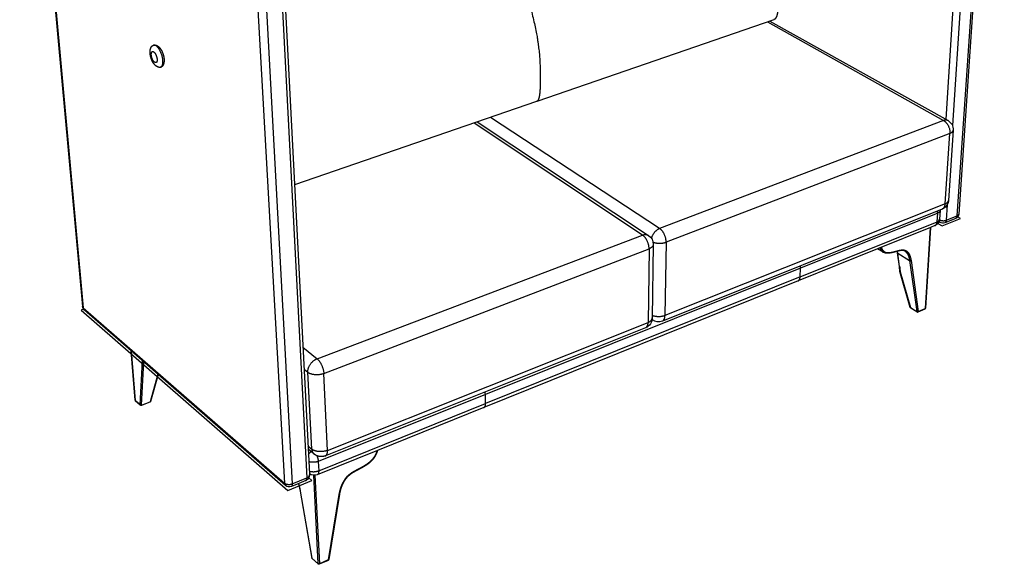
# Paper-space layout 'Layout1' of a CAD drawing. Units: millimetres. Extents: x -4998 to 54780, y 263697 to 357170.
# Drawn here: x 41736 to 43704, y 293525 to 294614 of the extents above; entities that cross this region are included whole.
import ezdxf

# ---------------------------------------------------------------- set-up
doc = ezdxf.new("R2010")
doc.units = ezdxf.units.MM
doc.header["$LTSCALE"] = 5

psp = doc.layouts.get("Layout1")

# ---------------------------------------------------------------- linework, layer by layer
at = {"lineweight": -3}
for p, q in [((43610.2, 294222.1), (43701, 295547.4)), ((43704.5, 295549.7), (43613.4, 294225.4)), ((43657.4, 295488.3), (43587.3, 294415)), ((43673.1, 295487.6), (43600.8, 294402.4)), ((41862.3, 294040.3), (41736.4, 295419)), ((41737.7, 295417.4), (41863.5, 294038.1)), ((42182.8, 295165.3), (42265.6, 293687.5)), ((42200.7, 295164.4), (42281.3, 293686.1)), ((42237.1, 295112.3), (42310.3, 293697.8)), ((42243.3, 295116.7), (42315.4, 293705.7)), ((43244.1, 294614.2), (42770.1, 294450.8)), ((43230.9, 294609.7), (43583.2, 294412.5)), ((43235.8, 294611.4), (43592, 294412.3)), ((42769.5, 294450.6), (42285.9, 294283.8)), ((42770.1, 294450.8), (42769.5, 294450.6)), ((42769.5, 294450.6), (42769.5, 294450.6)), ((42651.1, 294409.7), (42993.2, 294182.9)), ((43015.6, 294196.5), (42677.7, 294418.9)), ((43583.2, 294412.5), (43015.6, 294196.5)), ((42981.4, 294183.5), (42644.5, 294407.4)), ((43602.4, 294393.4), (43593, 294252.8)), ((43602.4, 294393.4), (43602.4, 294393.4)), ((43595.8, 294386.9), (43028.6, 294169.2)), ((43586.5, 294246.2), (43595.8, 294386.9)), ((43580.4, 294235.6), (43021.1, 294011.6)), ((43586.5, 294246.2), (43026.2, 294022.4)), ((43576.1, 294232.3), (43575, 294215.1)), ((43590.3, 294244.1), (43588.3, 294213.2)), ((43571.3, 294227.3), (43297, 294117.4)), ((43570.1, 294210.1), (43571.3, 294227.3)), ((43607.3, 294216.9), (43585.3, 294208)), ((43588.3, 294213.2), (43610.2, 294222.1)), ((43296.3, 294099.8), (43570.1, 294210.1)), ((43557, 294198.8), (43451.2, 294156.1)), ((43556.4, 294198.5), (43546.1, 294036.4)), ((43557, 294198.8), (43546.7, 294037.1)), ((43565.7, 294202.3), (43557, 294198.8)), ((43576.4, 294208.7), (43573.8, 294210.2)), ((42330.9, 293936.1), (42981.4, 294183.5)), ((42344.3, 293906.5), (42994.4, 294156.1)), ((42994.4, 294156.1), (42992.6, 294008.9)), ((43002.8, 294164.6), (43000.8, 294017.7)), ((43028.6, 294169.2), (43026.2, 294022.4)), ((43451.2, 294156.1), (43292.2, 294091.9)), ((43462.3, 294149.3), (43451.2, 294156.1)), ((43462.3, 294149.3), (43462.3, 294149.3)), ((43494.8, 294120.5), (43491, 294147.7)), ((43491, 294147.7), (43491, 294147.7)), ((43491.5, 294147), (43491.5, 294147.1)), ((43491.5, 294147.1), (43515.3, 294132.5)), ((43491.5, 294147), (43515.3, 294132.4)), ((43495.3, 294119.8), (43491.5, 294147)), ((43506, 294151.1), (43506, 294151.1)), ((43297, 294117.4), (42667.3, 293864.9)), ((43296.3, 294099.8), (43297, 294117.4)), ((43515.3, 294132.5), (43515.3, 294132.4)), ((43515.3, 294132.4), (43529.5, 294030.4)), ((43518.1, 294132.7), (43518.1, 294132.6)), ((43518.1, 294132.6), (43532.2, 294030.6)), ((43296.3, 294099.8), (42667.7, 293846.6)), ((43495.5, 294111.2), (43495.5, 294111.3)), ((43516.5, 294038.7), (43495.6, 294110.6)), ((43496, 294110.2), (43517, 294038.3)), ((43292.2, 294091.9), (42664.3, 293838.6)), ((41863.5, 294038.1), (42265.6, 293687.5)), ((43517, 294038.3), (43529.5, 294030.4)), ((43529.9, 294029.7), (43517.4, 294037.6)), ((43545.5, 294035.4), (43531.7, 294029.6)), ((43532.2, 294030.6), (43546.1, 294036.4)), ((41959.1, 293952.1), (41865.8, 294033.5)), ((43000.8, 294017.7), (43000.8, 294017.7)), ((43530, 294030.2), (43530.8, 294029.7)), ((43530.8, 294029.7), (43532.2, 294030.3)), ((42987.5, 293998.2), (42347.7, 293742)), ((42351.6, 293752.9), (42992.6, 294008.9)), ((42302.5, 293959), (42330.9, 293936.1)), ((41959.3, 293951.9), (41959.1, 293952.1)), ((41967.3, 293853.2), (41959.1, 293952.1)), ((41959.3, 293951.9), (41967.5, 293852.7)), ((42013.4, 293904.6), (41959.3, 293951.9)), ((41977.2, 293844), (41981.9, 293932.2)), ((41980.1, 293843.4), (41984.6, 293929.8)), ((42012.8, 293905.2), (41997.1, 293849.9)), ((42013.4, 293904.6), (41998.1, 293850.6)), ((42267.7, 293682.8), (42013.4, 293904.6)), ((42304.7, 293915.3), (42312.3, 293909.1)), ((42320.1, 293755.5), (42312.3, 293909.1)), ((42351.6, 293752.9), (42344.3, 293906.5)), ((42667.3, 293864.9), (42333.1, 293730.9)), ((42667.7, 293846.6), (42667.3, 293864.9)), ((41967.5, 293852.7), (41977.2, 293844)), ((41977.6, 293843.2), (41967.9, 293851.8)), ((41996.8, 293849.2), (41979.7, 293842.8)), ((41980.1, 293843.4), (41997.1, 293849.9)), ((42334, 293712.2), (42667.7, 293846.6)), ((42664.3, 293838.6), (42451.6, 293752.8)), ((42312.6, 293761.9), (42320.1, 293755.5)), ((42324.5, 293745.7), (42312.9, 293755.6)), ((42451.6, 293752.8), (42331.2, 293704.2)), ((42333.1, 293730.9), (42334, 293712.2)), ((42315.4, 293705.7), (42315.4, 293705.7)), ((42315.4, 293705.7), (42315.6, 293703.7)), ((42323.5, 293703), (42332.4, 293526.6)), ((42326.6, 293703), (42335.5, 293526.3)), ((42294.1, 293686.7), (42279.4, 293680.8)), ((42281.3, 293686.1), (42310.3, 293697.8)), ((42294.3, 293686.8), (42294.1, 293686.7)), ((42308.4, 293692.5), (42294.3, 293686.8)), ((42310.3, 293697.8), (42310.3, 293697.8)), ((42297.6, 293671.6), (42297.6, 293671.7)), ((42320.8, 293537.1), (42297.6, 293671.6)), ((42297.6, 293671.6), (42297.6, 293671.6)), ((42297.9, 293671.2), (42297.9, 293671.3)), ((42321.1, 293536.7), (42297.9, 293671.2)), ((42374.4, 293664.6), (42353.3, 293533.9)), ((42375.4, 293665.3), (42354.3, 293534.6)), ((42374.5, 293664.7), (42374.4, 293664.6)), ((42374.9, 293664.8), (42374.9, 293664.7)), ((42375.4, 293665.3), (42375.4, 293665.3)), ((42375.4, 293665.3), (42375.4, 293665.3)), ((42332.4, 293526.6), (42321.1, 293536.7)), ((42332.8, 293525.7), (42321.5, 293535.8)), ((42352.9, 293532.9), (42335.1, 293525.4)), ((42353.3, 293533.9), (42335.5, 293526.3))]:
    psp.add_line(p, q, dxfattribs=at)
for points in [[(43571.8, 294206.8), (43580.3, 294201.7), (43616.9, 294216.5), (43611.2, 294219.8)], [(41864.1, 294035.3), (41859.3, 294033.6), (42272.1, 293672.9), (42320.3, 293692.4), (42314.2, 293697.7)]]:
    psp.add_lwpolyline(points, dxfattribs=at)
at = {"lineweight": -3, "extrusion": (0, 0, -1)}
for centre, radius, start, end in [((-43582.2, 294394.7), 20.2, 119.097, 183.7617), ((-43573.1, 294254.1), 19.9, 183.8779, 241.1796), ((-43561.4, 294233.3), 14.8, 177.6507, 183.7388), ((-43573, 294254.3), 20.1, 241.0959, 248.1802), ((-43560.3, 294216.1), 14.8, 188.5239, 203.1699), ((-43560.3, 294216.1), 14.8, 183.7389, 188.5227), ((-43603.6, 294226), 9.86, 184.0164, 248.1322), ((-43560.2, 294216.1), 14.9, 203.2179, 248.0818), ((-43581.6, 294217.3), 10, 248.0424, 300.7152), ((-42981.2, 294164.9), 21.6, 123.5501, 180.7727), ((-43496.6, 294111.2), 1.11, 340.2269, 2.5392), ((-43496, 294110.7), 0.489, 344.0938, 9.5741), ((-43496.9, 294111.3), 1.45, 308.7917, 339.3721), ((-41872.5, 294041.3), 10.3, 311.0516, 354.7617), ((-43544.8, 294037.2), 1.94, 183.6731, 247.2287), ((-42979.5, 294017.9), 21.3, 180.7517, 248.1597), ((-43530.5, 294032.1), 1.95, 282.5191, 301.4049), ((-43013.2, 294031.3), 21.2, 248.1946, 304.756), ((-41978.5, 293844.1), 1.27, 312.9392, 356.8093), ((-41979, 293844.7), 2.07, 249.1836, 311.5859), ((-42333, 293731), 23.9, 35.2612, 54.2236), ((-42304.1, 293703.2), 11.5, 177.1771, 248.016), ((-42324.8, 293719.9), 17, 247.9216, 303.418), ((-42275.2, 293691.3), 11.4, 247.8632, 310.9921), ((-42298.1, 293671.8), 0.531, 291.7462, 338.7877), ((-42374, 293666.9), 2.28, 247.7424, 259.3517), ((-42322.3, 293536.7), 1.25, 313.4699, 359.1117), ((-42334.2, 293527.4), 2.21, 246.974, 311.6868), ((-42352.1, 293534.9), 2.26, 189.1995, 247.0817)]:
    psp.add_arc(centre, radius, start, end, dxfattribs=at)
at = {"lineweight": -3}
for centre, radius, start, end in [((43552.2, 294228.4), 19.1, 356.6667, 10.1859), ((43425.4, 294136.3), 66.6, 9.8536, 12.6589), ((43427.3, 294136), 65.1, 9.816, 13.3603), ((43276.3, 294118.1), 20.7, 358.0734, 10.8435), ((43530.4, 294030.7), 1.82, 348.5591, 356.57), ((43006.5, 294021.7), 9.52, 227.2765, 235.2537), ((42641.8, 293864.3), 25.5, 1.3984, 12.3464), ((41968, 293853.2), 0.737, 186.7457, 230.7074), ((41968.8, 293852.7), 1.27, 183.2525, 227.0791), ((42424.4, 293667.6), 46.8, 132.5783, 147.1892), ((42374.1, 293666.9), 2.26, 278.8752, 290.3698), ((42333.6, 293526.6), 1.25, 180.8088, 226.5164)]:
    psp.add_arc(centre, radius, start, end, dxfattribs=at)
for points, weights, degree, knots in [([(43157.8, 294940.6), (43158.5, 294940.2), (43162.6, 294937.3), (43170, 294931.4), (43179.6, 294922), (43186.9, 294913.2), (43192.5, 294905.7), (43197.8, 294897.8), (43204, 294887.5), (43210.9, 294874.5), (43217, 294861.1), (43222.5, 294847.5), (43227.5, 294833.9), (43231.7, 294820.7), (43235.5, 294808.1), (43238.8, 294795.7), (43241.3, 294785.4), (43243.2, 294777.2), (43245.7, 294765.7), (43248.2, 294753), (43250.5, 294739.1), (43251.7, 294730), (43252.7, 294721.4), (43253.7, 294710.9), (43254.3, 294700.8), (43254.5, 294691.1), (43254.5, 294685.3), (43254.4, 294681), (43254.3, 294678.1), (43254.2, 294675.2), (43254.2, 294672.4), (43254.1, 294669.8), (43254, 294667.2), (43253.9, 294664.7), (43253.8, 294662.2), (43253.7, 294659.7), (43253.6, 294657.3), (43253.5, 294654.9), (43253.4, 294652.5), (43253.3, 294650.2), (43253.2, 294647.8), (43253, 294645.5), (43252.8, 294642.5), (43252.6, 294638.9), (43252.1, 294634.8), (43251.7, 294631.4), (43251.3, 294628.9), (43251, 294627.2), (43250.6, 294625.6), (43250.2, 294623.7), (43249.7, 294622.1), (43249.2, 294620.8), (43249, 294620.2), (43248.7, 294619.6), (43248.4, 294618.9), (43248, 294618), (43247.5, 294617.2), (43247.1, 294616.6), (43246.8, 294616.3), (43246.5, 294615.9), (43246.2, 294615.5), (43245.8, 294615.2), (43245.4, 294614.9), (43245, 294614.7), (43244.6, 294614.5), (43244.3, 294614.3), (43244.1, 294614.3), (43244.1, 294614.2)], [6450.5337891, 6449.81360604, 6445.35536357, 6437.89273881, 6429.21248012, 6423.32377257, 6419.34592318, 6415.83077002, 6412.29105019, 6409.30667949, 6407.44579123, 6406.58185557, 6406.55890881, 6407.22291491, 6408.4103711, 6410.00823811, 6411.67552449, 6413.18868948, 6415.4660533, 6418.39734521, 6422.26241268, 6425.08502607, 6428.0627439, 6432.00663714, 6436.35132554, 6441.02543767, 6444.00220098, 6446.30428989, 6447.87438148, 6449.45651123, 6450.98740324, 6452.48166104, 6453.90970769, 6455.34239892, 6456.75080681, 6458.13796061, 6459.50431512, 6460.88245137, 6462.25895731, 6463.6364605, 6465.01728429, 6466.42095219, 6468.22298333, 6470.46483955, 6473.21436804, 6475.5734431, 6477.46749009, 6478.76316648, 6480.07725393, 6481.75433661, 6483.28373111, 6484.63648741, 6485.27027572, 6485.92957162, 6486.77497572, 6487.84203186, 6488.93032728, 6489.81736583, 6490.41711992, 6491.05252904, 6491.72044188, 6492.42420699, 6493.11430614, 6493.79987338, 6494.48116612, 6495.01429056, 6495.32487634, 6495.40970973], 3, [-0.000093, -0.000093, -0.000093, -0.000093, 3.119587, 19.490618, 34.721571, 49.498844, 56.951446, 64.404049, 79.147591, 93.891133, 108.546206, 123.20128, 137.415675, 151.630071, 164.329838, 177.029605, 190.055945, 196.385116, 202.714287, 226.110248, 235.925766, 245.741284, 254.288044, 262.834805, 278.339334, 286.218223, 294.097111, 297.331404, 300.565696, 303.799989, 307.034281, 309.973494, 312.912706, 315.851918, 318.79113, 321.550084, 324.309038, 327.067992, 329.826945, 332.493464, 335.159983, 337.826502, 340.493021, 345.234947, 349.976873, 354.638035, 356.551931, 358.465827, 360.18127, 361.896713, 364.912152, 365.558528, 366.204904, 366.85128, 367.497655, 368.580019, 369.662383, 370.103853, 370.545322, 370.937597, 371.329871, 371.646039, 371.962207, 372.234126, 372.506045, 372.821165, 372.942211, 372.942211, 372.942211, 372.942211]), ([(42675.2, 294792.8), (42723.2, 294756.6), (42748.9, 294675.2), (42762.2, 294619.7), (42776.3, 294560.6), (42776.5, 294531), (42776.7, 294505.7), (42776.9, 294480.6), (42777, 294459.8), (42772, 294452.6), (42771.3, 294451.6), (42770.6, 294450.9), (42769.5, 294450.6)], [6130.26238512, 6077.27407515, 6082.85371693, 6092.97499806, 6103.76154065, 6119.70637844, 6133.35274248, 6146.99910651, 6158.3469968, 6170.0484475, 6171.65741947, 6173.27307612, 6175.13805401], 3, [9.679488, 9.679488, 9.679488, 9.679488, 156.943128, 156.943128, 156.943128, 313.886256, 313.886256, 313.886256, 470.829384, 470.829384, 470.829384, 492.409366, 492.409366, 492.409366, 492.409366]), ([(41997.1, 294547), (41997.1, 294547.7), (41997.1, 294548.4), (41997, 294549), (41997, 294551.2), (41997.2, 294553.2), (41998.1, 294556.8), (41998.7, 294558.5), (41999.6, 294559.8), (41999.8, 294560.1), (42000, 294560.4), (42000.2, 294560.6), (42001.2, 294561.9), (42002.5, 294562.8), (42004, 294563.2)], [5383.61546334, 5383.38464285, 5383.13640493, 5382.87257548, 5382.04897317, 5381.06628483, 5378.98730406, 5377.89098184, 5376.74648261, 5376.50848851, 5376.26845082, 5376.02660775, 5374.83636398, 5373.63353083, 5372.42757039], 3, [0, 0, 0, 0, 1.91243, 1.91243, 1.91243, 7.920009, 7.920009, 13.53086, 13.53086, 13.53086, 14.693495, 14.693495, 14.693495, 20.411064, 20.411064, 20.411064, 20.411064]), ([(42018.1, 294519.2), (42017.3, 294518.9), (42016.5, 294518.8), (42015.6, 294518.8), (42014.6, 294518.9), (42013.5, 294519.1), (42012.5, 294519.5), (42011.5, 294519.9), (42010.4, 294520.5), (42009.4, 294521.3), (42007.5, 294522.7), (42005.7, 294524.7), (42004.1, 294526.9), (42002.9, 294528.7), (42001.8, 294530.7), (42000.8, 294532.8), (41999.8, 294535.1), (41998.9, 294537.6), (41997.7, 294542.4), (41997.3, 294544.7), (41997.1, 294547)], [5375.39979494, 5376.05213133, 5376.68904134, 5377.31104032, 5378.06635721, 5378.78498529, 5379.46601313, 5380.17151383, 5380.8317646, 5381.43950663, 5382.63613667, 5383.64811986, 5384.36840712, 5384.946311, 5385.34164014, 5385.51356484, 5385.70099254, 5385.61994247, 5384.93584511, 5384.37189762, 5383.61546334], 3, [0, 0, 0, 0, 3.094679, 3.094679, 3.094679, 6.85533, 6.85533, 6.85533, 10.755002, 10.755002, 10.755002, 18.482774, 18.482774, 18.482774, 24.632295, 24.632295, 24.632295, 31.331376, 31.331376, 37.605821, 37.605821, 37.605821, 37.605821]), ([(41999.5, 294543.6), (42000.3, 294533.4), (42006.1, 294529.1), (42011.8, 294524.9), (42011.1, 294535.2), (42010.3, 294545.5), (42004.5, 294549.7), (41998.8, 294553.9), (41999.5, 294543.6)], [5378.04645278, 3806.29204637, 5375.8951168, 3796.37173771, 5364.01701773, 3789.49387756, 5366.1683537, 3799.41418622, 5378.04645278], 2, [0, 0, 0, 7.853783, 7.853783, 15.707566, 15.707566, 23.56135, 23.56135, 31.415133, 31.415133, 31.415133]), ([(42004, 294563.2), (42004.7, 294563.5), (42005.5, 294563.6), (42006.3, 294563.6), (42007.4, 294563.5), (42008.5, 294563.3), (42009.6, 294562.9), (42010.6, 294562.5), (42011.6, 294561.9), (42012.6, 294561.2), (42014.6, 294559.7), (42016.5, 294557.7), (42018.1, 294555.3), (42019.2, 294553.6), (42020.3, 294551.7), (42021.2, 294549.6), (42022.3, 294547.3), (42023.1, 294544.8), (42024.4, 294540), (42024.8, 294537.7), (42024.9, 294535.4), (42025, 294534.8), (42025, 294534.2), (42025, 294533.6), (42025.1, 294531.4), (42024.9, 294529.3), (42024, 294525.6), (42023.4, 294524), (42022.5, 294522.6), (42022.4, 294522.5), (42022.3, 294522.3), (42022, 294522), (42021.9, 294521.9), (42021.8, 294521.7), (42020.8, 294520.5), (42019.5, 294519.6), (42018.1, 294519.2)], [5372.42757039, 5371.8120155, 5371.21053579, 5370.62268061, 5369.82884153, 5369.07605127, 5368.36527171, 5367.69486488, 5367.06635909, 5366.48594179, 5365.24150361, 5364.19747945, 5363.47209616, 5362.93782214, 5362.57139529, 5362.40776706, 5362.22053741, 5362.30195429, 5362.9870323, 5363.55165733, 5364.30890366, 5364.50486895, 5364.71336387, 5364.93328122, 5365.76656425, 5366.77149724, 5368.86572045, 5369.94686931, 5371.07659741, 5371.21097246, 5371.34602872, 5371.62330825, 5371.7655452, 5371.90838638, 5373.06320341, 5374.22978504, 5375.39979494], 3, [0, 0, 0, 0, 2.922687, 2.922687, 2.922687, 6.870349, 6.870349, 6.870349, 10.595249, 10.595249, 10.595249, 18.639184, 18.639184, 18.639184, 24.510148, 24.510148, 24.510148, 31.225726, 31.225726, 37.515815, 37.515815, 37.515815, 39.141506, 39.141506, 39.141506, 45.341007, 45.341007, 50.897992, 50.897992, 50.897992, 51.556318, 51.556318, 52.243249, 52.243249, 52.243249, 57.788887, 57.788887, 57.788887, 57.788887]), ([(42018.1, 294519.2), (42023.5, 294520.9), (42022.6, 294532.7), (42021.1, 294553.4), (42009.5, 294561.8), (42006.4, 294564), (42004, 294563.2)], [4668.02172934, 4329.574601, 5359.95324421, 3783.18142568, 5364.25591617, 4839.99372917, 4670.50471418], 2, [10.530159, 10.530159, 10.530159, 15.707566, 15.707566, 23.56135, 23.56135, 26.198649, 26.198649, 26.198649]), ([(43456, 294158), (43456.3, 294157.1), (43457.2, 294155.1), (43458.7, 294152.6), (43460.3, 294150.8), (43461.5, 294149.8), (43462.2, 294149.4), (43462.3, 294149.3)], [6194.03856816, 6194.95075471, 6196.99596225, 6199.86861952, 6202.58274479, 6204.28129556, 6205.21735984, 6205.39053693], 3, [6.894875, 6.894875, 6.894875, 6.894875, 10.942974, 15.774375, 18.7613, 21.748225, 22.426628, 22.426628, 22.426628, 22.426628]), ([(43458.5, 294159), (43458.9, 294157.9), (43459.8, 294155.8), (43461.3, 294153.3), (43462.8, 294151.6), (43464.1, 294150.5), (43465.3, 294149.8), (43466.4, 294149.3), (43467.5, 294148.9), (43468.7, 294148.6), (43469.9, 294148.5), (43471.1, 294148.4), (43472.3, 294148.3), (43473.9, 294148.4), (43476.1, 294148.5), (43479.8, 294149.1), (43483.5, 294150), (43486.9, 294150.9), (43488.9, 294151.4), (43490.9, 294152), (43492.8, 294152.5), (43494.7, 294153), (43496.4, 294153.3), (43497.9, 294153.6), (43499.5, 294153.8), (43501.3, 294153.9), (43503.5, 294153.8), (43505.6, 294153.3), (43507.7, 294152.5), (43509.7, 294151.2), (43511.6, 294149.4), (43513.2, 294147.2), (43514.7, 294144.5), (43516.6, 294139.8), (43517.6, 294135.7), (43518.1, 294132.7)], [6192.6363846, 6193.70046446, 6195.8496203, 6198.77676537, 6201.31897917, 6203.18496731, 6204.78572491, 6206.10550422, 6207.40253885, 6208.65460076, 6209.86953629, 6211.05241832, 6212.22101102, 6213.78821348, 6215.71845359, 6218.89988194, 6221.7950415, 6224.49746955, 6226.09928183, 6227.63265306, 6229.12485212, 6230.65535687, 6232.07144859, 6233.3417635, 6234.70873792, 6236.37956718, 6238.49642864, 6240.80104912, 6243.37832249, 6246.08305862, 6248.93603749, 6251.924772, 6255.01280384, 6259.78957776, 6263.30967798, 6265.7619609], 3, [5.996329, 5.996329, 5.996329, 5.996329, 10.942948, 15.77435, 18.761275, 21.748201, 23.625344, 25.502487, 27.340678, 29.178869, 30.937652, 32.696434, 34.472166, 36.247897, 39.936005, 43.624113, 51.833412, 54.729153, 57.624893, 60.167929, 62.710964, 65.394299, 68.077634, 69.86813, 71.658626, 74.672293, 77.685959, 81.199543, 84.713126, 88.640466, 92.567807, 96.751196, 101.455786, 106.160377, 118.46673, 118.46673, 118.46673, 118.46673]), ([(43490.4, 294150.9), (43490.3, 294150.9), (43490.2, 294150.9), (43490.1, 294150.8), (43489.5, 294150.7), (43488.8, 294150.5), (43488.2, 294150.4), (43487.5, 294150.2), (43486.8, 294150), (43486.1, 294149.8), (43485.4, 294149.6), (43484.6, 294149.4), (43483.9, 294149.2), (43481.9, 294148.7), (43479.8, 294148.2), (43477.8, 294147.9), (43476.9, 294147.7), (43476, 294147.5), (43475, 294147.4), (43474.1, 294147.3), (43473.2, 294147.2), (43472.3, 294147.2), (43471.8, 294147.2), (43471.4, 294147.2), (43470.9, 294147.2), (43470.5, 294147.2), (43470, 294147.2), (43469.6, 294147.2), (43469.2, 294147.2), (43468.7, 294147.3), (43468.3, 294147.3), (43467.9, 294147.4), (43467.4, 294147.4), (43467, 294147.5), (43466.6, 294147.6), (43466.1, 294147.7), (43465.7, 294147.8), (43465.2, 294148), (43464.8, 294148.1), (43464.4, 294148.3), (43463.9, 294148.4), (43463.5, 294148.6), (43463.1, 294148.8), (43462.8, 294149), (43462.6, 294149.1), (43462.3, 294149.3)], [6229.15194963, 6229.07789394, 6229.00389631, 6228.92994963, 6228.4416321, 6227.95320369, 6227.46474225, 6226.90720006, 6226.35094851, 6225.79469123, 6225.23676701, 6224.6782472, 6224.11860962, 6222.51637539, 6220.92023217, 6219.27971084, 6218.53599236, 6217.78698415, 6217.02930341, 6216.26560795, 6215.49247073, 6214.71027704, 6214.3314022, 6213.95011782, 6213.56669049, 6213.18199288, 6212.79452061, 6212.40489383, 6212.01724266, 6211.6287644, 6211.23786535, 6210.84400904, 6210.44959215, 6210.05505425, 6209.63904979, 6209.22117003, 6208.80270618, 6208.38114448, 6207.95848828, 6207.53577647, 6207.10191112, 6206.66585149, 6206.22939196, 6205.95010682, 6205.67036253, 6205.39053599], 3, [24.648631, 24.648631, 24.648631, 24.648631, 25.034005, 25.034005, 25.034005, 27.576922, 27.576922, 27.576922, 30.478486, 30.478486, 30.478486, 33.387295, 33.387295, 33.387295, 41.697819, 41.697819, 41.697819, 45.472987, 45.472987, 45.472987, 49.280178, 49.280178, 49.280178, 51.123934, 51.123934, 51.123934, 52.973964, 52.973964, 52.973964, 54.813263, 54.813263, 54.813263, 56.667971, 56.667971, 56.667971, 58.623995, 58.623995, 58.623995, 60.594376, 60.594376, 60.594376, 62.617128, 62.617128, 62.617128, 63.911052, 63.911052, 63.911052, 63.911052]), ([(43506.1, 294151.1), (43505.9, 294151.2), (43505.6, 294151.4), (43505.4, 294151.5), (43504.8, 294151.8), (43504.3, 294152), (43503.7, 294152.2), (43503.1, 294152.4), (43502.4, 294152.5), (43501.8, 294152.6), (43501.2, 294152.6), (43500.6, 294152.7), (43500, 294152.7), (43499.4, 294152.7), (43498.7, 294152.6), (43498.1, 294152.6), (43497.7, 294152.5), (43497.3, 294152.5), (43496.9, 294152.4), (43496.5, 294152.4), (43496.1, 294152.3), (43495.7, 294152.2), (43495.1, 294152.1), (43494.5, 294152), (43493.8, 294151.8), (43493.2, 294151.7), (43492.6, 294151.5), (43491.9, 294151.3), (43491.4, 294151.2), (43490.9, 294151.1), (43490.4, 294150.9)], [6245.84063286, 6245.4720851, 6245.10340091, 6244.73527691, 6243.89169414, 6243.05160222, 6242.22254531, 6241.39049413, 6240.57301293, 6239.77162519, 6239.0800394, 6238.40380883, 6237.74134179, 6237.07356914, 6236.42355285, 6235.78834501, 6235.40821447, 6235.03397183, 6234.66496146, 6234.29369736, 6233.92806732, 6233.56743331, 6233.02261392, 6232.48873765, 6231.96404611, 6231.43396411, 6230.91232301, 6230.3985703, 6229.98039792, 6229.56526951, 6229.15194963], 3, [0, 0, 0, 0, 1.438811, 1.438811, 1.438811, 4.737539, 4.737539, 4.737539, 8.045736, 8.045736, 8.045736, 10.899856, 10.899856, 10.899856, 13.777071, 13.777071, 13.777071, 15.499172, 15.499172, 15.499172, 17.231942, 17.231942, 17.231942, 19.850339, 19.850339, 19.850339, 22.497781, 22.497781, 22.497781, 24.648631, 24.648631, 24.648631, 24.648631]), ([(43506.1, 294151.1), (43506.5, 294150.9), (43507.5, 294150.2), (43509, 294148.7), (43510.6, 294146.6), (43512, 294144), (43513.8, 294139.5), (43514.8, 294135.5), (43515.3, 294132.5)], [6245.84063324, 6246.37311376, 6247.78291564, 6250.12938332, 6252.96956942, 6255.92896306, 6260.54371053, 6263.98359264, 6266.38912698], 3, [86.244893, 86.244893, 86.244893, 86.244893, 88.640474, 92.567813, 96.751202, 101.455791, 106.16038, 118.46673, 118.46673, 118.46673, 118.46673]), ([(43495.5, 294111.2), (43495.5, 294111.5), (43495.5, 294111.8), (43495.5, 294112.1), (43495.5, 294112.5), (43495.5, 294112.8), (43495.5, 294113.1), (43495.5, 294113.5), (43495.5, 294113.9), (43495.5, 294114.3), (43495.4, 294114.7), (43495.4, 294115.1), (43495.4, 294115.5), (43495.4, 294115.9), (43495.3, 294116.3), (43495.3, 294116.7), (43495.3, 294116.9), (43495.3, 294117.1), (43495.2, 294117.3), (43495.2, 294117.5), (43495.2, 294117.7), (43495.2, 294118), (43495.1, 294118.4), (43495.1, 294118.8), (43495, 294119.2), (43495, 294119.7), (43494.9, 294120.1), (43494.8, 294120.5)], [6322.23250851, 6321.87774653, 6321.52653568, 6321.18633634, 6320.81680891, 6320.45170342, 6320.09505382, 6319.71691821, 6319.34342217, 6318.97684367, 6318.59616158, 6318.22009206, 6317.84992299, 6317.47249532, 6317.09948318, 6316.73169129, 6316.56558305, 6316.3954126, 6316.22134268, 6316.03053939, 6315.83600812, 6315.63793396, 6315.28202075, 6314.92994178, 6314.58225027, 6314.24301626, 6313.90730863, 6313.57570663], 3, [0, 0, 0, 0, 1.425311, 1.425311, 1.425311, 2.970199, 2.970199, 2.970199, 4.60641, 4.60641, 4.60641, 6.304553, 6.304553, 6.304553, 8.035444, 8.035444, 8.035444, 8.840166, 8.840166, 8.840166, 9.771371, 9.771371, 9.771371, 11.487285, 11.487285, 11.487285, 13.16142, 13.16142, 13.16142, 13.16142]), ([(43495.3, 294119.8), (43495.4, 294119.4), (43495.5, 294118.5), (43495.7, 294117.2), (43495.8, 294115.9), (43495.9, 294114.7), (43496, 294113.4), (43496, 294112.3), (43496, 294111.2), (43496, 294110.5), (43496, 294110.2)], [6312.56858481, 6312.89988998, 6313.57857063, 6314.62848068, 6315.71550562, 6316.8261447, 6317.94477725, 6319.05424856, 6320.13660993, 6320.85788562, 6321.21148911], 3, [0, 0, 0, 0, 1.697125, 3.437486, 5.199815, 6.959634, 8.690095, 10.363174, 11.951117, 13.428049, 13.428049, 13.428049, 13.428049]), ([(42347.7, 293742), (42347.3, 293741.9), (42347, 293741.7), (42346.6, 293741.6), (42344.8, 293741), (42343, 293740.6), (42341.1, 293740.4), (42340.7, 293740.4), (42340.4, 293740.4), (42339.6, 293740.4), (42339.3, 293740.4), (42338.9, 293740.4), (42338.9, 293740.4), (42338.4, 293740.4), (42338.1, 293740.4), (42337.1, 293740.4), (42336.5, 293740.5), (42336, 293740.6), (42333.2, 293741), (42330.6, 293741.9), (42328.2, 293743.2), (42326.9, 293743.9), (42325.6, 293744.8), (42324.5, 293745.7)], [5446.76402638, 5446.72660944, 5446.68964124, 5446.65315948, 5446.47927398, 5446.31751111, 5446.1715295, 5446.14132199, 5446.11181978, 5446.05769218, 5446.03290893, 5446.00577174, 5446.0028315, 5445.97316897, 5445.94719036, 5445.8835158, 5445.84686872, 5445.81212674, 5445.64628408, 5445.52558608, 5445.45582667, 5445.41764905, 5445.3949891, 5445.38818547], 3, [10.803308, 10.803308, 10.803308, 10.803308, 11.831027, 11.831027, 11.831027, 16.735622, 16.735622, 16.735622, 17.750139, 17.750139, 18.644449, 18.644449, 18.753488, 18.753488, 19.747876, 19.747876, 21.265857, 21.265857, 21.265857, 28.530623, 28.530623, 28.530623, 32.498508, 32.498508, 32.498508, 32.498508]), ([(42450.7, 293752.4), (42450.2, 293750.7), (42449, 293747.5), (42447.1, 293743.3), (42445.1, 293739.8), (42443.4, 293737.4), (42441.9, 293735.4), (42440.5, 293733.9), (42439.1, 293732.4), (42437.6, 293730.9), (42436.2, 293729.6), (42434.7, 293728.4), (42433.2, 293727.2), (42431, 293725.6), (42428.3, 293723.7), (42423.6, 293720.8), (42419.1, 293718.3), (42414.8, 293715.9), (42412.2, 293714.6), (42409.7, 293713.3), (42407.3, 293712), (42404.9, 293710.7), (42402.7, 293709.4), (42400.8, 293708.3), (42398.8, 293707), (42396.5, 293705.3), (42393.8, 293703.1), (42391, 293700.5), (42388.3, 293697.5), (42385.7, 293694.1), (42383.3, 293690.3), (42381.1, 293686.1), (42379.1, 293681.6), (42376.6, 293674.4), (42375.2, 293668.8), (42374.5, 293664.7)], [5565.84452475, 5566.26918074, 5567.00892566, 5567.62486708, 5567.83090748, 5567.78266851, 5567.5936817, 5567.34507812, 5567.01078504, 5566.60803722, 5566.1461949, 5565.63851388, 5565.08349752, 5564.2682343, 5563.13492265, 5561.02407726, 5558.83415728, 5556.71514386, 5555.4435516, 5554.22561681, 5553.03921618, 5551.84643784, 5550.80957839, 5549.94849305, 5549.09043473, 5548.16334658, 5547.20331064, 5546.41652253, 5545.84860032, 5545.58249292, 5545.64158159, 5546.03668816, 5546.77849522, 5548.40822209, 5550.17388389, 5551.59085445], 3, [5.996196, 5.996196, 5.996196, 5.996196, 10.942948, 15.77435, 18.761275, 21.748201, 23.625344, 25.502487, 27.340678, 29.178869, 30.937652, 32.696434, 34.472166, 36.247897, 39.936005, 43.624113, 51.833412, 54.729153, 57.624893, 60.167929, 62.710964, 65.394299, 68.077634, 69.86813, 71.658626, 74.672293, 77.685959, 81.199543, 84.713126, 88.640466, 92.567807, 96.751196, 101.455786, 106.160377, 118.46673, 118.46673, 118.46673, 118.46673]), ([(42451.6, 293752.8), (42451, 293751), (42450.4, 293749.3), (42449.7, 293747.6), (42449.1, 293746), (42448.3, 293744.3), (42447.4, 293742.7), (42447, 293741.8), (42446.5, 293741), (42446, 293740.2), (42445.9, 293740), (42445.8, 293739.9), (42445.7, 293739.7), (42445.1, 293738.7), (42444.4, 293737.7), (42443.7, 293736.8), (42443.3, 293736.2), (42442.8, 293735.6), (42442.4, 293735.1), (42441.9, 293734.5), (42441.4, 293733.9), (42440.9, 293733.4), (42440.4, 293732.8), (42439.9, 293732.3), (42439.4, 293731.8), (42438.9, 293731.3), (42438.4, 293730.8), (42437.9, 293730.3), (42437.7, 293730.1), (42437.5, 293729.9), (42437.3, 293729.8), (42437, 293729.5), (42436.7, 293729.2), (42436.4, 293729), (42435.9, 293728.5), (42435.4, 293728.1), (42434.9, 293727.7), (42434.3, 293727.2), (42433.8, 293726.8), (42433.3, 293726.4), (42432.8, 293726), (42432.2, 293725.6), (42431.7, 293725.2), (42430.6, 293724.4), (42429.5, 293723.6), (42428.3, 293722.9), (42427.2, 293722.2), (42426, 293721.4), (42424.9, 293720.8), (42422.4, 293719.2), (42419.8, 293717.8), (42417.3, 293716.4), (42416.4, 293716), (42415.5, 293715.5), (42414.6, 293715), (42413.7, 293714.5), (42412.8, 293714), (42411.9, 293713.6), (42411.1, 293713.2), (42410.3, 293712.7), (42409.6, 293712.3), (42408.8, 293711.9), (42408, 293711.5), (42407.2, 293711.1), (42406.4, 293710.6), (42405.6, 293710.2), (42404.8, 293709.7), (42404, 293709.3), (42403.2, 293708.8), (42402.4, 293708.4), (42401.8, 293708), (42401.3, 293707.7), (42400.8, 293707.4), (42400.3, 293707.1), (42399.7, 293706.7), (42399.2, 293706.4), (42398.3, 293705.8), (42397.5, 293705.2), (42396.7, 293704.5), (42395.8, 293703.9), (42395, 293703.2), (42394.2, 293702.5), (42393.9, 293702.2), (42393.5, 293701.9), (42393.2, 293701.6), (42392.6, 293701.1), (42392, 293700.5), (42391.5, 293699.9), (42390.6, 293699), (42389.7, 293698.1), (42388.9, 293697.1), (42388, 293696.1), (42387.2, 293694.9), (42386.4, 293693.8), (42386.1, 293693.4), (42385.8, 293693), (42385.6, 293692.6), (42385.1, 293691.8), (42384.6, 293691), (42384.1, 293690.2), (42383.4, 293689), (42382.7, 293687.6), (42382.1, 293686.3), (42381.3, 293684.8), (42380.7, 293683.3), (42380.1, 293681.8), (42379.5, 293680.3), (42378.9, 293678.8), (42378.4, 293677.3), (42377.2, 293673.3), (42376.2, 293669.3), (42375.4, 293665.3)], [5567.31270727, 5567.73547022, 5568.10381813, 5568.40276178, 5568.69614307, 5568.92101407, 5569.05811269, 5569.12951368, 5569.17715812, 5569.19871227, 5569.20294181, 5569.20612536, 5569.20830423, 5569.22187822, 5569.19755653, 5569.13313096, 5569.09259477, 5569.03619923, 5568.96440216, 5568.89267921, 5568.80549094, 5568.7034453, 5568.60376686, 5568.48976462, 5568.36282211, 5568.23638951, 5568.09705535, 5567.9461927, 5567.88636491, 5567.82469671, 5567.76130668, 5567.67254027, 5567.58041531, 5567.48525905, 5567.32288117, 5567.15222556, 5566.97344309, 5566.79344732, 5566.60567831, 5566.41069659, 5566.21606066, 5566.01410563, 5565.80550348, 5565.37380782, 5564.91367738, 5564.43100852, 5563.95099524, 5563.44926323, 5562.93107062, 5561.78510995, 5560.57368928, 5559.32646766, 5558.89064262, 5558.45192394, 5558.01109997, 5557.57145214, 5557.12943954, 5556.68675453, 5556.29883558, 5555.91086795, 5555.52275478, 5555.13583259, 5554.74764252, 5554.36067075, 5553.95729788, 5553.55248971, 5553.15611197, 5552.76302366, 5552.37609404, 5552.00064788, 5551.75171773, 5551.50750269, 5551.26955419, 5551.03269077, 5550.80198835, 5550.57872909, 5550.20490913, 5549.85192063, 5549.52551469, 5549.20065529, 5548.902609, 5548.63519843, 5548.52512013, 5548.42029356, 5548.32091958, 5548.13972693, 5547.97674405, 5547.83312515, 5547.6108651, 5547.43559648, 5547.30727102, 5547.16358537, 5547.07900997, 5547.04974342, 5547.0396189, 5547.03609823, 5547.0388968, 5547.04421778, 5547.07238223, 5547.12140642, 5547.20147722, 5547.33707922, 5547.51816831, 5547.72294827, 5547.98637195, 5548.29604525, 5548.60734839, 5548.96601383, 5549.35998938, 5550.39670483, 5551.68954085, 5553.10553979], 3, [5.426091, 5.426091, 5.426091, 5.426091, 10.548829, 10.548829, 10.548829, 15.580127, 15.580127, 15.580127, 18.201529, 18.201529, 18.201529, 18.710671, 18.710671, 18.710671, 21.853236, 21.853236, 21.853236, 23.829747, 23.829747, 23.829747, 25.804354, 25.804354, 25.804354, 27.732632, 27.732632, 27.732632, 29.653217, 29.653217, 29.653217, 30.414657, 30.414657, 30.414657, 31.480933, 31.480933, 31.480933, 33.299312, 33.299312, 33.299312, 35.131474, 35.131474, 35.131474, 36.960186, 36.960186, 36.960186, 40.744623, 40.744623, 40.744623, 44.506312, 44.506312, 44.506312, 52.805237, 52.805237, 52.805237, 55.712794, 55.712794, 55.712794, 58.613846, 58.613846, 58.613846, 61.156767, 61.156767, 61.156767, 63.693587, 63.693587, 63.693587, 66.344352, 66.344352, 66.344352, 68.969843, 68.969843, 68.969843, 70.71004, 70.71004, 70.71004, 72.442195, 72.442195, 72.442195, 75.343131, 75.343131, 75.343131, 78.230153, 78.230153, 78.230153, 79.418518, 79.418518, 79.418518, 81.585534, 81.585534, 81.585534, 84.939246, 84.939246, 84.939246, 88.695626, 88.695626, 88.695626, 89.994428, 89.994428, 89.994428, 92.464289, 92.464289, 92.464289, 96.499967, 96.499967, 96.499967, 101.062603, 101.062603, 101.062603, 105.648843, 105.648843, 105.648843, 117.73641, 117.73641, 117.73641, 117.73641]), ([(42445.4, 293740.5), (42445.4, 293740.4), (42444.7, 293739.3), (42443.5, 293737.6), (42441.9, 293735.5), (42440.4, 293733.8), (42438.9, 293732.2), (42437.7, 293731), (42437, 293730.4), (42436.9, 293730.3)], [5570.61479689, 5570.61719117, 5570.64343849, 5570.60975192, 5570.40651122, 5570.13924456, 5569.78155411, 5569.45236032, 5569.24967283, 5569.20570407], 3, [18.502259, 18.502259, 18.502259, 18.502259, 18.7613, 21.748225, 23.625367, 25.50251, 27.340701, 29.178891, 29.676534, 29.676534, 29.676534, 29.676534]), ([(42297.6, 293671.7), (42296.8, 293675.8), (42295.9, 293680), (42294.8, 293684.2), (42294.6, 293685), (42294.3, 293685.9), (42294.1, 293686.7)], [5561.36847367, 5560.1322093, 5559.06783528, 5558.32530776, 5558.17827919, 5558.04365364, 5557.92333081], 3, [0, 0, 0, 0, 12.186501, 12.186501, 12.186501, 14.596876, 14.596876, 14.596876, 14.596876]), ([(42297.9, 293671.3), (42297.1, 293675.5), (42296, 293680.6), (42294.6, 293685.9), (42294.3, 293686.8)], [5560.54042353, 5559.30266739, 5558.01735827, 5557.2050893, 5557.07814922], 3, [0, 0, 0, 0, 12.306354, 14.961007, 14.961007, 14.961007, 14.961007])]:
    psp.add_rational_spline(points, weights, degree=degree, knots=knots, dxfattribs=at)
for points, weights in [([(43592, 294412.3), (43588.3, 294414.4), (43583.2, 294412.5)], [5255.28078864, 5373.07162641, 6120.96317668]), ([(43583.2, 294412.5), (43597, 294404.8), (43595.8, 294386.9)], [6120.96317668, 4318.25426096, 6116.66050472]), ([(43595.8, 294386.9), (43602.1, 294389.4), (43602.4, 294393.4)], [6116.66050472, 5213.62331569, 5230.97801103]), ([(43586.5, 294246.2), (43592.7, 294248.6), (43593, 294252.8)], [6194.47460953, 5279.89682414, 5297.39841521]), ([(43576.1, 294232.3), (43575.9, 294229.2), (43571.3, 294227.3)], [5326.75286671, 5307.49851495, 6231.63810239]), ([(43580.4, 294235.6), (43585.9, 294237.8), (43586.5, 294246.2)], [5315.43861097, 5166.78791969, 6194.47460953]), ([(43570.1, 294210.1), (43574.8, 294212), (43575, 294215.1)], [6241.3648655, 5315.75579647, 5335.0564739]), ([(43574.9, 294213.9), (43581.6, 294210.5), (43588.3, 294213.2)], [6025.53896803, 4545.47793623, 6256.81912389]), ([(43588.3, 294213.2), (43588, 294209.1), (43585.3, 294208)], [6256.81912389, 5222.87479743, 5361.62515966]), ([(43610.2, 294222.1), (43610, 294218), (43607.3, 294216.9)], [6272.4483056, 5235.90824113, 5375.00668152]), ([(43610.2, 294222.1), (43613.3, 294223.3), (43613.4, 294225.4)], [6272.4483056, 5348.97403257, 5358.8621477]), ([(43015.6, 294196.5), (43002.9, 294191.7), (42999.1, 294177)], [5751.07254279, 4389.76393189, 5218.74051771]), ([(43028.6, 294169.2), (43028.9, 294187.8), (43015.6, 294196.5)], [5746.76987084, 4056.70208544, 5751.07254279]), ([(43565.7, 294202.3), (43569.7, 294203.9), (43570.1, 294210.1)], [5351.2599939, 5210.50470662, 6241.3648655]), ([(43576.4, 294208.7), (43574.9, 294209.6), (43574.4, 294211.7)], [5359.33745942, 5284.06658936, 5643.38895708]), ([(42981.4, 294183.5), (42988.3, 294186.1), (42993.2, 294182.9)], [5730.23363384, 4921.06004181, 4900.29733837]), ([(42994.4, 294156.1), (42994.7, 294174.7), (42981.4, 294183.5)], [5725.93096189, 4041.96675161, 5730.23363384]), ([(43002.8, 294164.6), (43002.8, 294159.3), (42994.4, 294156.1)], [4916.2493283, 4771.2897805, 5725.93096189]), ([(43002.4, 294169.4), (43015.6, 294164.2), (43028.6, 294169.2)], [5252.81819152, 4358.43360537, 5746.76987084]), ([(43491, 294147.7), (43491.1, 294147.3), (43491.5, 294147.1)], [5410.52532671, 5561.31282924, 6291.64211008]), ([(43491, 294147.7), (43491.1, 294147.3), (43491.5, 294147)], [5397.63300259, 5526.93601738, 6291.66451645]), ([(43494.8, 294120.5), (43494.9, 294120.1), (43495.3, 294119.8)], [5415.56755551, 5545.30906961, 6312.56858481]), ([(43518.1, 294132.7), (43516.6, 294131.7), (43515.3, 294132.5)], [6265.7619609, 4430.01421436, 6266.38912698]), ([(43515.3, 294132.4), (43516.6, 294131.6), (43518.1, 294132.6)], [6266.41153335, 4430.03005807, 6265.82089211]), ([(43292.2, 294091.9), (43296.1, 294093.5), (43296.3, 294099.8)], [5190.69779597, 5054.04341325, 6053.81468493]), ([(43496, 294110.2), (43495.6, 294110.3), (43495.6, 294110.6)], [6321.21148911, 6070.89893908, 6322.20293437]), ([(41862.3, 294040.3), (41862.4, 294039.1), (41863.5, 294038.1)], [5236.08907428, 5444.79954177, 5963.19252237]), ([(41865.8, 294033.5), (41863.8, 294035.2), (41863.5, 294038.1)], [5126.19748198, 5261.06279311, 5963.19252237]), ([(43517, 294038.3), (43516.6, 294038.4), (43516.5, 294038.7)], [6358.65174186, 5695.67231063, 5532.07010448]), ([(43517.4, 294037.6), (43517, 294037.8), (43517, 294038.3)], [5657.88288463, 5700.67465078, 6358.65174186]), ([(43546.1, 294036.4), (43546, 294035.6), (43545.5, 294035.4)], [6354.62633867, 5335.26399032, 5433.60235448]), ([(43546.1, 294036.4), (43546.7, 294036.7), (43546.7, 294037.1)], [6354.62633867, 5406.21222164, 5425.37143913]), ([(42992.6, 294008.9), (43000.8, 294012.2), (43000.8, 294017.7)], [5803.74506669, 4836.08879199, 4982.89769607]), ([(43026.2, 294022.4), (43013.8, 294017.4), (43000.9, 294022.3)], [5824.58397564, 4450.90193092, 5282.24699403]), ([(43021.1, 294011.6), (43026.1, 294013.6), (43026.2, 294022.4)], [4998.70234697, 4858.48186864, 5824.58397564]), ([(43529.5, 294030.4), (43529.5, 294030), (43529.9, 294029.7)], [6345.3032574, 5688.70815465, 5646.00708488]), ([(43529.9, 294029.7), (43530.2, 294029.5), (43530.8, 294029.7)], [5646.00708488, 5597.30763153, 6347.08823598]), ([(43532.2, 294030.6), (43531.2, 294029.9), (43530, 294030.2)], [6344.71261616, 4956.10986127, 5642.41844744]), ([(43530.8, 294029.7), (43531.3, 294029.4), (43531.7, 294029.6)], [6347.08823598, 5955.03037749, 6345.94518258]), ([(43531.7, 294029.6), (43532.1, 294029.8), (43532.2, 294030.3)], [6345.94518258, 5870.39484272, 6167.82427903]), ([(42987.5, 293998.2), (42992.4, 294000.2), (42992.6, 294008.9)], [4980.85803551, 4841.11256819, 5803.74506669]), ([(42312.3, 293909.1), (42311.3, 293928.6), (42330.9, 293936.1)], [5359.65030858, 3782.96721784, 5360.34299996]), ([(42330.9, 293936.1), (42343.4, 293926), (42344.3, 293906.5)], [5360.34299996, 3780.41457609, 5356.040328]), ([(42344.3, 293906.5), (42324.7, 293898.9), (42312.3, 293909.1)], [5356.040328, 3779.92476932, 5359.65030858]), ([(41977.2, 293844), (41978.3, 293842.8), (41980.1, 293843.4)], [6043.24314998, 4272.39435389, 6043.11998452]), ([(41979.7, 293842.8), (41980, 293842.9), (41980.1, 293843.4)], [5377.41799019, 5329.88877024, 6043.11998452]), ([(41997.1, 293849.9), (41997.1, 293849.3), (41996.8, 293849.2)], [6053.03370703, 5659.96755212, 6054.15438165]), ([(41998.1, 293850.6), (41997.9, 293850), (41997.1, 293849.9)], [5229.80654567, 5104.07725311, 6053.03370703]), ([(42664.3, 293838.6), (42667.8, 293840), (42667.7, 293846.6)], [4856.21043515, 4728.01937172, 5663.0851421]), ([(42351.6, 293752.9), (42332.3, 293745.2), (42320.1, 293755.5)], [5433.85443281, 3834.94765051, 5437.46441339]), ([(42320.1, 293755.5), (42320.4, 293749.2), (42324.5, 293745.7)], [5437.46441339, 4780.37248091, 4671.31294353]), ([(42330.4, 293742.1), (42332.8, 293736.2), (42333.1, 293730.9)], [4668.62459776, 4727.164043, 5465.80819844]), ([(42347.7, 293742), (42352.1, 293743.8), (42351.6, 293752.9)], [4664.11244475, 4532.83864231, 5433.85443281]), ([(42333.1, 293730.9), (42323.5, 293727.1), (42314.2, 293730.4)], [5465.80819844, 4279.62212642, 4846.67579393]), ([(42310.3, 293697.8), (42315.7, 293700), (42315.6, 293703.7)], [5464.94233422, 4422.87544674, 4745.97625925]), ([(42315.1, 293711.6), (42324.4, 293708.3), (42334, 293712.2)], [4855.30252216, 4287.24464842, 5475.53496154]), ([(42334, 293712.2), (42334.4, 293705.5), (42331.2, 293704.2)], [5475.53496154, 4571.54422231, 4695.65200789]), ([(42267.7, 293682.8), (42265.7, 293684.5), (42265.6, 293687.5)], [4686.2883995, 4809.42187582, 5451.1181428]), ([(42265.6, 293687.5), (42271.6, 293682.2), (42281.3, 293686.1)], [5451.1181428, 3849.56244949, 5449.31315251]), ([(42281.3, 293686.1), (42281.5, 293681.7), (42279.4, 293680.8)], [5449.31315251, 4549.05203994, 4670.36334206]), ([(42308.4, 293692.5), (42310.5, 293693.3), (42310.3, 293697.8)], [4683.7315375, 4562.13497667, 5464.94233422]), ([(42297.9, 293671.2), (42297.6, 293671.4), (42297.6, 293671.6)], [5560.57174313, 5057.29994584, 4865.52466435]), ([(42375.4, 293665.3), (42375.4, 293665), (42374.9, 293664.7)], [4760.47139816, 4655.98777437, 5077.03776577]), ([(42374.9, 293664.8), (42375.4, 293665), (42375.4, 293665.3)], [5078.1897389, 4675.42506768, 4751.87891155]), ([(42321.1, 293536.7), (42320.8, 293536.9), (42320.8, 293537.1)], [5604.58648422, 5097.3283062, 4904.03200246]), ([(42335.5, 293526.3), (42333.6, 293525.6), (42332.4, 293526.6)], [5590.8770017, 3952.61027399, 5591.23799976]), ([(42335.5, 293526.3), (42335.5, 293525.5), (42335.1, 293525.4)], [5590.8770017, 4694.32061947, 4780.6282706]), ([(42352.9, 293532.9), (42353.3, 293533), (42353.3, 293533.9)], [4789.1020867, 4702.65069926, 5600.79072421]), ([(42353.3, 293533.9), (42354.2, 293534.1), (42354.3, 293534.6)], [5600.79072421, 4650.74937203, 4802.58580082])]:
    psp.add_rational_spline(points, weights, degree=2, dxfattribs=at)

doc.saveas('drawing.dxf')
